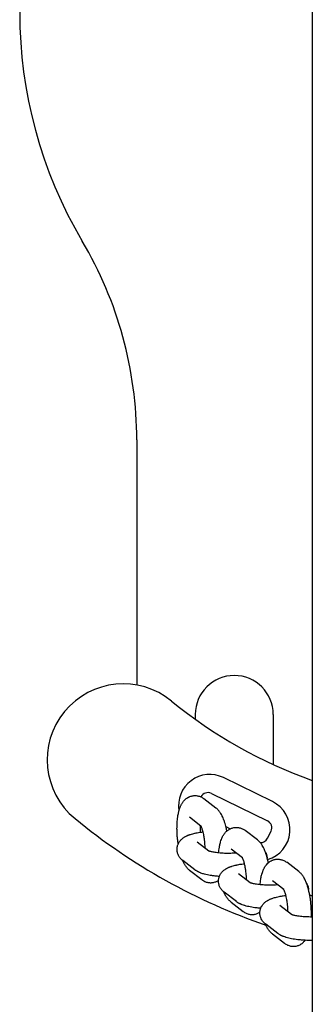
# Model space of a CAD drawing. Units: millimetres. Extents: x 304 to 12821, y 3006 to 15182.
# Drawn here: x 3959 to 4034, y 8839 to 9092 of the extents above; entities that cross this region are included whole.
import ezdxf

# ---------------------------------------------------------------- set-up
doc = ezdxf.new("R2010")
doc.units = ezdxf.units.MM
doc.linetypes.add('K5LT_THIN', pattern=[0])
doc.layers.add('Системный слой', color=7, linetype='Continuous')

msp = doc.modelspace()

# ---------------------------------------------------------------- linework, layer by layer
at = {"layer": 'Системный слой', "color": 18, "linetype": 'K5LT_THIN', "true_color": 0x000000}
for p, q in [((4033.74, 10490.36), (4033.74, 7697.29)), ((3988.74, 8984.28), (3988.74, 8921.4)), ((4003.74, 8913.83), (4003.74, 8912.61)), ((4023.74, 8913.83), (4023.74, 8900.99)), ((4023.54, 8891.49), (4010.97, 8897.64)), ((4007.87, 8893.59), (4022.25, 8886.56)), ((4009.05, 8889.85), (4005.95, 8892.23)), ((4005.21, 8885.23), (4002.29, 8887.47)), ((4002.29, 8887.47), (4002.29, 8887.47)), ((4011.59, 8885.09), (4012.73, 8884.53)), ((4019.66, 8881.69), (4016.56, 8884.07)), ((4022.28, 8882.09), (4023.16, 8883.89)), ((4004.22, 8881.13), (4004.22, 8881.13)), ((4007.22, 8878.82), (4004.22, 8881.13)), ((4015.83, 8877.07), (4012.91, 8879.32)), ((4012.91, 8879.32), (4012.91, 8879.32)), ((4003.65, 8874), (4000.56, 8876.38)), ((4030.27, 8873.54), (4027.18, 8875.92)), ((4002.29, 8873.87), (4005.39, 8871.49)), ((4014.83, 8872.98), (4014.83, 8872.98)), ((4017.84, 8870.66), (4014.83, 8872.98)), ((4026.44, 8868.91), (4023.52, 8871.16)), ((4023.52, 8871.16), (4023.52, 8871.16)), ((4014.27, 8865.84), (4011.17, 8868.22)), ((4012.91, 8865.72), (4016, 8863.34)), ((4025.44, 8864.82), (4025.44, 8864.82)), ((4028.45, 8862.51), (4025.44, 8864.82)), ((4024.88, 8857.68), (4021.79, 8860.06)), ((4023.52, 8857.56), (4026.62, 8855.18))]:
    msp.add_line(p, q, dxfattribs=at)
for centre, radius, start, end in [((4073.74, 9093.83), 115, 149.3688, 210.6312), ((3888.74, 8984.28), 100, 0, 30.6312), ((4013.74, 8913.83), 10, 0, 180), ((3985.29, 8902.2), 19.5, 50.6526, 230.6526), ((4073.74, 9010.08), 120, 230.6526, 250.5288), ((4007.45, 8890.45), 8, 63.9416, 189.5095), ((4006.99, 8891.79), 2, 63.9411, 153.4155), ((4020.03, 8884.3), 8, 286.2973, 63.9416), ((4073.74, 9010.08), 159, 230.6526, 250.9497), ((4021.37, 8884.76), 2, 333.9416, 63.9421), ((4020.49, 8882.97), 2, 267.6978, 333.9416)]:
    msp.add_arc(centre, radius, start, end, dxfattribs=at)
for points, knots in [([(3999.36, 8880.62), (3999.36, 8880.63), (3999.36, 8880.65), (3999.31, 8880.97), (3999.27, 8881.28), (3999.2, 8881.92), (3999.17, 8882.24), (3999.12, 8882.89), (3999.1, 8883.21), (3999.07, 8883.86), (3999.06, 8884.19), (3999.06, 8884.82), (3999.06, 8885.13), (3999.08, 8885.74), (3999.1, 8886.03), (3999.12, 8886.38), (3999.13, 8886.43), (3999.15, 8886.71), (3999.17, 8886.94), (3999.23, 8887.43), (3999.27, 8887.7), (3999.34, 8888.12), (3999.37, 8888.29), (3999.42, 8888.53), (3999.43, 8888.61), (3999.49, 8888.83), (3999.52, 8888.98), (3999.56, 8889.14), (3999.57, 8889.15), (3999.59, 8889.23), (3999.61, 8889.3), (3999.68, 8889.56), (3999.74, 8889.74), (3999.84, 8890.01), (3999.88, 8890.1), (3999.95, 8890.28), (3999.99, 8890.36), (4000.07, 8890.54), (4000.11, 8890.62), (4000.2, 8890.79), (4000.25, 8890.87), (4000.34, 8891.04), (4000.39, 8891.12), (4000.5, 8891.28), (4000.55, 8891.36), (4000.71, 8891.56), (4000.81, 8891.69), (4000.97, 8891.86), (4001.02, 8891.91), (4001.12, 8892.01), (4001.17, 8892.05), (4001.24, 8892.11), (4001.25, 8892.12), (4001.37, 8892.23), (4001.49, 8892.32), (4001.74, 8892.49), (4001.86, 8892.56), (4002.03, 8892.65), (4002.08, 8892.67), (4002.2, 8892.73), (4002.29, 8892.77), (4002.51, 8892.85), (4002.64, 8892.89), (4002.91, 8892.96), (4003.04, 8892.99), (4003.32, 8893.02), (4003.45, 8893.03), (4003.73, 8893.04), (4003.86, 8893.03), (4004.14, 8893.01), (4004.27, 8892.98), (4004.54, 8892.93), (4004.67, 8892.89), (4004.94, 8892.8), (4005.07, 8892.75), (4005.2, 8892.69), (4005.2, 8892.69), (4005.32, 8892.62), (4005.45, 8892.56), (4005.7, 8892.41), (4005.83, 8892.33), (4005.95, 8892.23)], [23.926675, 23.926675, 23.926675, 23.926675, 24.051084, 24.051084, 26.58732, 26.58732, 29.159762, 29.159762, 31.772744, 31.772744, 34.354777, 34.354777, 36.89929, 36.89929, 39.408453, 39.408453, 39.863132, 39.863132, 41.881762, 41.881762, 44.315511, 44.315511, 45.945772, 45.945772, 46.701559, 46.701559, 48.249417, 48.249417, 48.331677, 48.331677, 49.079101, 49.079101, 51.08409, 51.08409, 52.094341, 52.094341, 53.100819, 53.100819, 54.107296, 54.107296, 55.111888, 55.111888, 56.110382, 56.110382, 57.093879, 57.093879, 58.747172, 58.747172, 59.413174, 59.413174, 60.10273, 60.10273, 60.269004, 60.269004, 61.692576, 61.692576, 63.042429, 63.042429, 63.487744, 63.487744, 64.342388, 64.342388, 65.610183, 65.610183, 66.856359, 66.856359, 68.092306, 68.092306, 69.328292, 69.328292, 70.574491, 70.574491, 71.839569, 71.839569, 73.135649, 73.135649, 73.183897, 73.183897, 74.478948, 74.478948, 76, 76, 76, 76]), ([(4011.84, 8883.94), (4011.82, 8884.05), (4011.8, 8884.15), (4011.74, 8884.43), (4011.7, 8884.61), (4011.64, 8884.89), (4011.61, 8884.99), (4011.59, 8885.1), (4011.59, 8885.1), (4011.57, 8885.14), (4011.56, 8885.19), (4011.49, 8885.45), (4011.43, 8885.68), (4011.3, 8886.14), (4011.22, 8886.38), (4011.12, 8886.67), (4011.1, 8886.72), (4011.01, 8886.94), (4010.95, 8887.12), (4010.81, 8887.44), (4010.74, 8887.59), (4010.64, 8887.79), (4010.62, 8887.85), (4010.5, 8888.08), (4010.4, 8888.24), (4010.26, 8888.49), (4010.2, 8888.57), (4010.1, 8888.73), (4010.04, 8888.81), (4009.93, 8888.96), (4009.87, 8889.04), (4009.8, 8889.12), (4009.8, 8889.12), (4009.74, 8889.19), (4009.68, 8889.26), (4009.55, 8889.4), (4009.48, 8889.47), (4009.3, 8889.65), (4009.18, 8889.75), (4009.05, 8889.85)], [55.117537, 55.117537, 55.117537, 55.117537, 56.02363, 56.02363, 57.590286, 57.590286, 58.527959, 58.527959, 58.545819, 58.545819, 58.960965, 58.960965, 61.030102, 61.030102, 63.470434, 63.470434, 64.010649, 64.010649, 65.855288, 65.855288, 67.54435, 67.54435, 68.230144, 68.230144, 70.2637, 70.2637, 71.291075, 71.291075, 72.313272, 72.313272, 73.335469, 73.335469, 73.41146, 73.41146, 74.355185, 74.355185, 75.366976, 75.366976, 77, 77, 77, 77]), ([(4005.08, 8883.64), (4005.08, 8883.83), (4005.07, 8884.01), (4005.06, 8884.43), (4005.06, 8884.68), (4005.06, 8885.06), (4005.07, 8885.2), (4005.07, 8885.34)], [19.708629, 19.708629, 19.708629, 19.708629, 21.159467, 21.159467, 23.144889, 23.144889, 24.348135, 24.348135, 24.348135, 24.348135]), ([(4006.28, 8879.55), (4006.28, 8879.62), (4006.27, 8879.7), (4006.26, 8880.02), (4006.25, 8880.28), (4006.21, 8880.78), (4006.19, 8881.04), (4006.14, 8881.54), (4006.11, 8881.79), (4006.06, 8882.1), (4006.05, 8882.17), (4006.01, 8882.4), (4005.99, 8882.57), (4005.92, 8882.95), (4005.88, 8883.16), (4005.8, 8883.49), (4005.77, 8883.61), (4005.73, 8883.8), (4005.71, 8883.86), (4005.64, 8884.1), (4005.6, 8884.26), (4005.5, 8884.55), (4005.46, 8884.68), (4005.38, 8884.88), (4005.35, 8884.95), (4005.3, 8885.07), (4005.27, 8885.11), (4005.24, 8885.18), (4005.23, 8885.21), (4005.21, 8885.24), (4005.21, 8885.24), (4005.19, 8885.27), (4005.18, 8885.29), (4005.17, 8885.31), (4005.17, 8885.31), (4005.17, 8885.3)], [15.725426, 15.725426, 15.725426, 15.725426, 16.327062, 16.327062, 18.32503, 18.32503, 20.358695, 20.358695, 22.363285, 22.363285, 22.938413, 22.938413, 24.329175, 24.329175, 26.251219, 26.251219, 27.426931, 27.426931, 28.122068, 28.122068, 29.931681, 29.931681, 31.666382, 31.666382, 32.916419, 32.916419, 33.918309, 33.918309, 34.695013, 34.695013, 34.920198, 34.920198, 35.917985, 35.917985, 37, 37, 37, 37]), ([(4000.56, 8876.38), (4000.53, 8876.4), (4000.49, 8876.43), (4000.38, 8876.53), (4000.29, 8876.6), (4000.1, 8876.78), (4000, 8876.89), (3999.81, 8877.11), (3999.73, 8877.23), (3999.57, 8877.46), (3999.51, 8877.58), (3999.38, 8877.83), (3999.33, 8877.95), (3999.24, 8878.2), (3999.2, 8878.33), (3999.14, 8878.59), (3999.11, 8878.72), (3999.08, 8878.98), (3999.08, 8879.12), (3999.08, 8879.32), (3999.08, 8879.39), (3999.09, 8879.52), (3999.09, 8879.58), (3999.11, 8879.77), (3999.14, 8879.9), (3999.2, 8880.15), (3999.23, 8880.28), (3999.28, 8880.42), (3999.29, 8880.43), (3999.32, 8880.5), (3999.34, 8880.56), (3999.39, 8880.67), (3999.41, 8880.72), (3999.49, 8880.89), (3999.56, 8881), (3999.7, 8881.23), (3999.78, 8881.34), (3999.95, 8881.55), (4000.05, 8881.65), (4000.24, 8881.85), (4000.35, 8881.94), (4000.56, 8882.12), (4000.67, 8882.2), (4000.86, 8882.33), (4000.95, 8882.38), (4001.05, 8882.45), (4001.07, 8882.46), (4001.15, 8882.5), (4001.21, 8882.54), (4001.35, 8882.61), (4001.43, 8882.65), (4001.59, 8882.73), (4001.67, 8882.76), (4001.83, 8882.83), (4001.91, 8882.87), (4002.07, 8882.93), (4002.15, 8882.96), (4002.33, 8883.02), (4002.43, 8883.06), (4002.71, 8883.15), (4002.89, 8883.2), (4003.27, 8883.3), (4003.46, 8883.35), (4003.67, 8883.39), (4003.68, 8883.39), (4003.88, 8883.44), (4004.07, 8883.48), (4004.48, 8883.55), (4004.69, 8883.59), (4004.97, 8883.63), (4005.03, 8883.64), (4005.3, 8883.67), (4005.51, 8883.7), (4005.74, 8883.73), (4005.74, 8883.73), (4005.74, 8883.73)], [0, 0, 0, 0, 0.433588, 0.433588, 1.576937, 1.576937, 3.034968, 3.034968, 4.388118, 4.388118, 5.666413, 5.666413, 6.895005, 6.895005, 8.091548, 8.091548, 9.267967, 9.267967, 10.432204, 10.432204, 11.060489, 11.060489, 11.5925, 11.5925, 12.75638, 12.75638, 13.931737, 13.931737, 14.064467, 14.064467, 14.624732, 14.624732, 15.127907, 15.127907, 16.35637, 16.35637, 17.630295, 17.630295, 18.970389, 18.970389, 20.404657, 20.404657, 21.791238, 21.791238, 22.910781, 22.910781, 23.113649, 23.113649, 23.891402, 23.891402, 24.872023, 24.872023, 25.847814, 25.847814, 26.809746, 26.809746, 27.740495, 27.740495, 28.872387, 28.872387, 30.86992, 30.86992, 32.867452, 32.867452, 32.951132, 32.951132, 34.860116, 34.860116, 36.84035, 36.84035, 37.364024, 37.364024, 39.2747, 39.2747, 39.306705, 39.306705, 39.306705, 39.306705]), ([(4009.74, 8878.32), (4009.77, 8878.55), (4009.79, 8878.78), (4009.84, 8879.27), (4009.88, 8879.54), (4009.95, 8879.96), (4009.98, 8880.13), (4010.03, 8880.37), (4010.05, 8880.45), (4010.1, 8880.68), (4010.14, 8880.82), (4010.18, 8880.98), (4010.18, 8880.99), (4010.2, 8881.07), (4010.22, 8881.14), (4010.3, 8881.4), (4010.36, 8881.58), (4010.46, 8881.85), (4010.49, 8881.94), (4010.56, 8882.12), (4010.6, 8882.2), (4010.68, 8882.38), (4010.72, 8882.46), (4010.81, 8882.63), (4010.86, 8882.72), (4010.95, 8882.88), (4011.01, 8882.96), (4011.11, 8883.12), (4011.17, 8883.2), (4011.32, 8883.41), (4011.42, 8883.53), (4011.58, 8883.7), (4011.63, 8883.75), (4011.73, 8883.85), (4011.78, 8883.89), (4011.85, 8883.95), (4011.86, 8883.97), (4011.99, 8884.07), (4012.11, 8884.16), (4012.35, 8884.33), (4012.47, 8884.4), (4012.65, 8884.49), (4012.69, 8884.51), (4012.82, 8884.57), (4012.9, 8884.61), (4013.12, 8884.69), (4013.25, 8884.73), (4013.52, 8884.8), (4013.66, 8884.83), (4013.93, 8884.86), (4014.07, 8884.87), (4014.34, 8884.88), (4014.48, 8884.87), (4014.75, 8884.85), (4014.89, 8884.83), (4015.15, 8884.77), (4015.29, 8884.73), (4015.55, 8884.65), (4015.68, 8884.59), (4015.81, 8884.53), (4015.81, 8884.53), (4015.94, 8884.47), (4016.06, 8884.41), (4016.31, 8884.26), (4016.44, 8884.17), (4016.56, 8884.07)], [39.863132, 39.863132, 39.863132, 39.863132, 41.881762, 41.881762, 44.315511, 44.315511, 45.945772, 45.945772, 46.701559, 46.701559, 48.249417, 48.249417, 48.331677, 48.331677, 49.079101, 49.079101, 51.08409, 51.08409, 52.094341, 52.094341, 53.100819, 53.100819, 54.107296, 54.107296, 55.111888, 55.111888, 56.110382, 56.110382, 57.093879, 57.093879, 58.747172, 58.747172, 59.413174, 59.413174, 60.10273, 60.10273, 60.269004, 60.269004, 61.692576, 61.692576, 63.042429, 63.042429, 63.487744, 63.487744, 64.342388, 64.342388, 65.610183, 65.610183, 66.856359, 66.856359, 68.092306, 68.092306, 69.328292, 69.328292, 70.574491, 70.574491, 71.839569, 71.839569, 73.135649, 73.135649, 73.183897, 73.183897, 74.478948, 74.478948, 76, 76, 76, 76]), ([(4022.45, 8875.78), (4022.43, 8875.89), (4022.41, 8875.99), (4022.35, 8876.28), (4022.31, 8876.45), (4022.25, 8876.73), (4022.22, 8876.83), (4022.2, 8876.94), (4022.2, 8876.94), (4022.19, 8876.99), (4022.18, 8877.03), (4022.11, 8877.29), (4022.05, 8877.52), (4021.91, 8877.98), (4021.83, 8878.22), (4021.73, 8878.51), (4021.71, 8878.56), (4021.62, 8878.79), (4021.56, 8878.96), (4021.42, 8879.28), (4021.36, 8879.43), (4021.26, 8879.63), (4021.23, 8879.69), (4021.11, 8879.92), (4021.02, 8880.09), (4020.87, 8880.33), (4020.82, 8880.41), (4020.71, 8880.57), (4020.66, 8880.65), (4020.54, 8880.8), (4020.48, 8880.88), (4020.42, 8880.96), (4020.41, 8880.96), (4020.35, 8881.04), (4020.29, 8881.1), (4020.16, 8881.24), (4020.1, 8881.31), (4019.91, 8881.49), (4019.79, 8881.59), (4019.66, 8881.69)], [55.117537, 55.117537, 55.117537, 55.117537, 56.02363, 56.02363, 57.590286, 57.590286, 58.527959, 58.527959, 58.545819, 58.545819, 58.960965, 58.960965, 61.030102, 61.030102, 63.470434, 63.470434, 64.010649, 64.010649, 65.855288, 65.855288, 67.54435, 67.54435, 68.230144, 68.230144, 70.2637, 70.2637, 71.291075, 71.291075, 72.313272, 72.313272, 73.335469, 73.335469, 73.41146, 73.41146, 74.355185, 74.355185, 75.366976, 75.366976, 77, 77, 77, 77]), ([(4014.24, 8878.29), (4014.21, 8878.29), (4014.17, 8878.28), (4013.95, 8878.27), (4013.76, 8878.25), (4013.33, 8878.23), (4013.07, 8878.22), (4012.72, 8878.21), (4012.62, 8878.21), (4012.43, 8878.21), (4012.35, 8878.21), (4012.19, 8878.21), (4012.12, 8878.21), (4011.78, 8878.21), (4011.52, 8878.21), (4011, 8878.23), (4010.75, 8878.24), (4010.26, 8878.28), (4010.02, 8878.3), (4009.77, 8878.32), (4009.76, 8878.32), (4009.54, 8878.35), (4009.33, 8878.37), (4008.93, 8878.42), (4008.74, 8878.45), (4008.38, 8878.51), (4008.22, 8878.54), (4007.94, 8878.6), (4007.83, 8878.63), (4007.66, 8878.68), (4007.6, 8878.69), (4007.48, 8878.73), (4007.43, 8878.74), (4007.34, 8878.77), (4007.3, 8878.79), (4007.25, 8878.81), (4007.24, 8878.82), (4007.22, 8878.82), (4007.21, 8878.83), (4007.19, 8878.84), (4007.19, 8878.84), (4007.19, 8878.84)], [12.537668, 12.537668, 12.537668, 12.537668, 12.842076, 12.842076, 14.397705, 14.397705, 16.427378, 16.427378, 17.239068, 17.239068, 17.892974, 17.892974, 18.490186, 18.490186, 20.573408, 20.573408, 22.624912, 22.624912, 24.641178, 24.641178, 24.776793, 24.776793, 26.61662, 26.61662, 28.543777, 28.543777, 30.411801, 30.411801, 31.936283, 31.936283, 32.935217, 32.935217, 33.9408, 33.9408, 34.944563, 34.944563, 35.587058, 35.587058, 35.948325, 35.948325, 37, 37, 37, 37]), ([(4021.69, 8878.61), (4021.73, 8878.54), (4021.77, 8878.47), (4021.87, 8878.28), (4021.92, 8878.16), (4022.01, 8877.9), (4022.05, 8877.77), (4022.11, 8877.52), (4022.13, 8877.38), (4022.16, 8877.19), (4022.16, 8877.13), (4022.16, 8877.08)], [5.003558, 5.003558, 5.003558, 5.003558, 5.758631, 5.758631, 7.003186, 7.003186, 8.215543, 8.215543, 9.407039, 9.407039, 9.937966, 9.937966, 9.937966, 9.937966]), ([(4002.29, 8873.87), (4002.17, 8873.97), (4002.06, 8874.07), (4001.84, 8874.27), (4001.74, 8874.38), (4001.58, 8874.56), (4001.52, 8874.63), (4001.4, 8874.78), (4001.34, 8874.86), (4001.23, 8875.02), (4001.18, 8875.09), (4001.07, 8875.26), (4001.02, 8875.34), (4000.93, 8875.5), (4000.88, 8875.58), (4000.79, 8875.75), (4000.75, 8875.84), (4000.67, 8875.98), (4000.64, 8876.04), (4000.56, 8876.22), (4000.51, 8876.34), (4000.46, 8876.46)], [0, 0, 0, 0, 1.521058, 1.521058, 3.010304, 3.010304, 4.026531, 4.026531, 5.03957, 5.03957, 6.049878, 6.049878, 7.05793, 7.05793, 8.065981, 8.065981, 9.068935, 9.068935, 9.75089, 9.75089, 11.051921, 11.051921, 11.051921, 11.051921]), ([(4011.17, 8868.22), (4011.14, 8868.25), (4011.11, 8868.27), (4010.99, 8868.37), (4010.9, 8868.44), (4010.72, 8868.62), (4010.61, 8868.73), (4010.43, 8868.95), (4010.34, 8869.07), (4010.19, 8869.3), (4010.12, 8869.42), (4010, 8869.67), (4009.94, 8869.79), (4009.85, 8870.05), (4009.81, 8870.17), (4009.75, 8870.43), (4009.73, 8870.56), (4009.7, 8870.83), (4009.69, 8870.96), (4009.69, 8871.16), (4009.69, 8871.23), (4009.7, 8871.36), (4009.71, 8871.42), (4009.73, 8871.61), (4009.75, 8871.74), (4009.81, 8872), (4009.85, 8872.12), (4009.9, 8872.26), (4009.9, 8872.27), (4009.93, 8872.34), (4009.95, 8872.4), (4010, 8872.51), (4010.02, 8872.56), (4010.11, 8872.73), (4010.17, 8872.85), (4010.32, 8873.07), (4010.4, 8873.18), (4010.57, 8873.39), (4010.66, 8873.49), (4010.86, 8873.69), (4010.96, 8873.79), (4011.17, 8873.96), (4011.28, 8874.04), (4011.47, 8874.17), (4011.56, 8874.23), (4011.67, 8874.29), (4011.68, 8874.3), (4011.76, 8874.34), (4011.82, 8874.38), (4011.96, 8874.45), (4012.04, 8874.49), (4012.2, 8874.57), (4012.28, 8874.61), (4012.44, 8874.68), (4012.52, 8874.71), (4012.69, 8874.77), (4012.77, 8874.8), (4012.94, 8874.87), (4013.04, 8874.9), (4013.32, 8874.99), (4013.51, 8875.04), (4013.88, 8875.14), (4014.08, 8875.19), (4014.28, 8875.23), (4014.29, 8875.24), (4014.5, 8875.28), (4014.69, 8875.32), (4015.09, 8875.39), (4015.31, 8875.43), (4015.58, 8875.47), (4015.64, 8875.48), (4015.91, 8875.51), (4016.13, 8875.54), (4016.35, 8875.57), (4016.35, 8875.57), (4016.36, 8875.57)], [0, 0, 0, 0, 0.433588, 0.433588, 1.576937, 1.576937, 3.034968, 3.034968, 4.388118, 4.388118, 5.666413, 5.666413, 6.895005, 6.895005, 8.091548, 8.091548, 9.267967, 9.267967, 10.432204, 10.432204, 11.060489, 11.060489, 11.5925, 11.5925, 12.75638, 12.75638, 13.931737, 13.931737, 14.064467, 14.064467, 14.624732, 14.624732, 15.127907, 15.127907, 16.35637, 16.35637, 17.630295, 17.630295, 18.970389, 18.970389, 20.404657, 20.404657, 21.791238, 21.791238, 22.910781, 22.910781, 23.113649, 23.113649, 23.891402, 23.891402, 24.872023, 24.872023, 25.847814, 25.847814, 26.809746, 26.809746, 27.740495, 27.740495, 28.872387, 28.872387, 30.86992, 30.86992, 32.867452, 32.867452, 32.951132, 32.951132, 34.860116, 34.860116, 36.84035, 36.84035, 37.364024, 37.364024, 39.2747, 39.2747, 39.306705, 39.306705, 39.306705, 39.306705]), ([(4016.89, 8871.39), (4016.89, 8871.47), (4016.89, 8871.54), (4016.88, 8871.87), (4016.86, 8872.12), (4016.83, 8872.63), (4016.8, 8872.88), (4016.75, 8873.38), (4016.72, 8873.63), (4016.68, 8873.94), (4016.67, 8874.01), (4016.63, 8874.25), (4016.6, 8874.41), (4016.53, 8874.79), (4016.49, 8875), (4016.42, 8875.33), (4016.39, 8875.45), (4016.34, 8875.64), (4016.32, 8875.71), (4016.26, 8875.94), (4016.21, 8876.1), (4016.12, 8876.39), (4016.07, 8876.52), (4015.99, 8876.72), (4015.96, 8876.79), (4015.91, 8876.91), (4015.89, 8876.96), (4015.85, 8877.02), (4015.84, 8877.05), (4015.82, 8877.08), (4015.82, 8877.09), (4015.8, 8877.12), (4015.79, 8877.13), (4015.78, 8877.15), (4015.78, 8877.15), (4015.78, 8877.15)], [15.725426, 15.725426, 15.725426, 15.725426, 16.327062, 16.327062, 18.32503, 18.32503, 20.358695, 20.358695, 22.363285, 22.363285, 22.938413, 22.938413, 24.329175, 24.329175, 26.251219, 26.251219, 27.426931, 27.426931, 28.122068, 28.122068, 29.931681, 29.931681, 31.666382, 31.666382, 32.916419, 32.916419, 33.918309, 33.918309, 34.695013, 34.695013, 34.920198, 34.920198, 35.917985, 35.917985, 37, 37, 37, 37]), ([(4020.36, 8870.16), (4020.38, 8870.39), (4020.4, 8870.62), (4020.46, 8871.12), (4020.49, 8871.38), (4020.56, 8871.81), (4020.6, 8871.97), (4020.64, 8872.21), (4020.66, 8872.29), (4020.71, 8872.52), (4020.75, 8872.67), (4020.79, 8872.82), (4020.79, 8872.83), (4020.81, 8872.91), (4020.83, 8872.98), (4020.91, 8873.24), (4020.97, 8873.42), (4021.07, 8873.69), (4021.11, 8873.78), (4021.18, 8873.96), (4021.22, 8874.05), (4021.3, 8874.22), (4021.34, 8874.3), (4021.43, 8874.47), (4021.47, 8874.56), (4021.57, 8874.72), (4021.62, 8874.8), (4021.72, 8874.96), (4021.78, 8875.04), (4021.93, 8875.25), (4022.04, 8875.37), (4022.2, 8875.54), (4022.24, 8875.59), (4022.34, 8875.69), (4022.4, 8875.74), (4022.46, 8875.8), (4022.48, 8875.81), (4022.6, 8875.91), (4022.72, 8876), (4022.96, 8876.17), (4023.09, 8876.24), (4023.26, 8876.33), (4023.3, 8876.35), (4023.43, 8876.41), (4023.52, 8876.45), (4023.73, 8876.53), (4023.87, 8876.58), (4024.14, 8876.64), (4024.27, 8876.67), (4024.54, 8876.71), (4024.68, 8876.72), (4024.95, 8876.72), (4025.09, 8876.72), (4025.36, 8876.69), (4025.5, 8876.67), (4025.77, 8876.61), (4025.9, 8876.57), (4026.16, 8876.49), (4026.29, 8876.44), (4026.42, 8876.38), (4026.43, 8876.37), (4026.55, 8876.31), (4026.68, 8876.25), (4026.93, 8876.1), (4027.06, 8876.01), (4027.18, 8875.92)], [39.863132, 39.863132, 39.863132, 39.863132, 41.881762, 41.881762, 44.315511, 44.315511, 45.945772, 45.945772, 46.701559, 46.701559, 48.249417, 48.249417, 48.331677, 48.331677, 49.079101, 49.079101, 51.08409, 51.08409, 52.094341, 52.094341, 53.100819, 53.100819, 54.107296, 54.107296, 55.111888, 55.111888, 56.110382, 56.110382, 57.093879, 57.093879, 58.747172, 58.747172, 59.413174, 59.413174, 60.10273, 60.10273, 60.269004, 60.269004, 61.692576, 61.692576, 63.042429, 63.042429, 63.487744, 63.487744, 64.342388, 64.342388, 65.610183, 65.610183, 66.856359, 66.856359, 68.092306, 68.092306, 69.328292, 69.328292, 70.574491, 70.574491, 71.839569, 71.839569, 73.135649, 73.135649, 73.183897, 73.183897, 74.478948, 74.478948, 76, 76, 76, 76]), ([(4009.91, 8872.29), (4009.84, 8872.29), (4009.77, 8872.3), (4009.4, 8872.33), (4009.11, 8872.35), (4008.54, 8872.42), (4008.26, 8872.46), (4007.72, 8872.54), (4007.46, 8872.58), (4006.96, 8872.68), (4006.72, 8872.73), (4006.26, 8872.84), (4006.04, 8872.9), (4005.79, 8872.97), (4005.76, 8872.98), (4005.54, 8873.05), (4005.36, 8873.11), (4005.1, 8873.21), (4005.02, 8873.24), (4004.85, 8873.31), (4004.77, 8873.35), (4004.6, 8873.42), (4004.52, 8873.46), (4004.41, 8873.52), (4004.38, 8873.53), (4004.3, 8873.58), (4004.25, 8873.61), (4004.11, 8873.69), (4004.03, 8873.73), (4003.88, 8873.83), (4003.8, 8873.89), (4003.7, 8873.96), (4003.68, 8873.98), (4003.65, 8874)], [55.25305, 55.25305, 55.25305, 55.25305, 55.829461, 55.829461, 58.360171, 58.360171, 60.859801, 60.859801, 63.325616, 63.325616, 65.751028, 65.751028, 68.123894, 68.123894, 68.519929, 68.519929, 70.560517, 70.560517, 71.58874, 71.58874, 72.613181, 72.613181, 73.637623, 73.637623, 73.978117, 73.978117, 74.659886, 74.659886, 75.674923, 75.674923, 76.671804, 76.671804, 77, 77, 77, 77]), ([(4033.49, 8861.89), (4033.5, 8862.02), (4033.5, 8862.15), (4033.51, 8862.47), (4033.51, 8862.67), (4033.51, 8862.98), (4033.51, 8863.09), (4033.5, 8863.52), (4033.49, 8863.84), (4033.45, 8864.49), (4033.43, 8864.81), (4033.37, 8865.46), (4033.34, 8865.79), (4033.26, 8866.43), (4033.22, 8866.74), (4033.14, 8867.19), (4033.12, 8867.33), (4033.08, 8867.52), (4033.07, 8867.57), (4033.04, 8867.73), (4033.02, 8867.84), (4032.97, 8868.12), (4032.93, 8868.29), (4032.86, 8868.57), (4032.84, 8868.67), (4032.81, 8868.78), (4032.81, 8868.78), (4032.8, 8868.83), (4032.79, 8868.87), (4032.72, 8869.14), (4032.66, 8869.36), (4032.52, 8869.82), (4032.44, 8870.07), (4032.34, 8870.35), (4032.32, 8870.41), (4032.24, 8870.63), (4032.17, 8870.8), (4032.04, 8871.12), (4031.97, 8871.27), (4031.87, 8871.47), (4031.84, 8871.53), (4031.72, 8871.76), (4031.63, 8871.93), (4031.48, 8872.17), (4031.43, 8872.25), (4031.32, 8872.41), (4031.27, 8872.49), (4031.16, 8872.64), (4031.1, 8872.72), (4031.03, 8872.8), (4031.03, 8872.81), (4030.96, 8872.88), (4030.91, 8872.95), (4030.78, 8873.08), (4030.71, 8873.15), (4030.52, 8873.33), (4030.4, 8873.44), (4030.27, 8873.54)], [39.375579, 39.375579, 39.375579, 39.375579, 40.46458, 40.46458, 42.101307, 42.101307, 43.018567, 43.018567, 45.608242, 45.608242, 48.236667, 48.236667, 50.871139, 50.871139, 53.465596, 53.465596, 54.657601, 54.657601, 55.117537, 55.117537, 56.02363, 56.02363, 57.590286, 57.590286, 58.527959, 58.527959, 58.545819, 58.545819, 58.960965, 58.960965, 61.030102, 61.030102, 63.470434, 63.470434, 64.010649, 64.010649, 65.855288, 65.855288, 67.54435, 67.54435, 68.230144, 68.230144, 70.2637, 70.2637, 71.291075, 71.291075, 72.313272, 72.313272, 73.335469, 73.335469, 73.41146, 73.41146, 74.355185, 74.355185, 75.366976, 75.366976, 77, 77, 77, 77]), ([(4005.39, 8871.49), (4005.51, 8871.4), (4005.64, 8871.32), (4005.89, 8871.16), (4006.03, 8871.09), (4006.29, 8870.97), (4006.43, 8870.91), (4006.7, 8870.83), (4006.83, 8870.79), (4007.11, 8870.73), (4007.25, 8870.71), (4007.52, 8870.69), (4007.66, 8870.69), (4007.93, 8870.7), (4008.07, 8870.71), (4008.34, 8870.75), (4008.48, 8870.78), (4008.74, 8870.85), (4008.87, 8870.89), (4009.13, 8870.99), (4009.25, 8871.05), (4009.48, 8871.17), (4009.59, 8871.24), (4009.7, 8871.3)], [0, 0, 0, 0, 1.511634, 1.511634, 2.940429, 2.940429, 4.299297, 4.299297, 5.609925, 5.609925, 6.889743, 6.889743, 8.15065, 8.15065, 9.402361, 9.402361, 10.655209, 10.655209, 11.91956, 11.91956, 13.205835, 13.205835, 14.389244, 14.389244, 14.389244, 14.389244]), ([(4024.86, 8870.13), (4024.82, 8870.13), (4024.79, 8870.13), (4024.56, 8870.11), (4024.38, 8870.1), (4023.94, 8870.07), (4023.69, 8870.06), (4023.33, 8870.05), (4023.23, 8870.05), (4023.05, 8870.05), (4022.96, 8870.05), (4022.8, 8870.05), (4022.73, 8870.05), (4022.39, 8870.05), (4022.13, 8870.05), (4021.61, 8870.07), (4021.36, 8870.09), (4020.87, 8870.12), (4020.63, 8870.14), (4020.39, 8870.16), (4020.37, 8870.16), (4020.15, 8870.19), (4019.95, 8870.21), (4019.55, 8870.26), (4019.35, 8870.29), (4019, 8870.35), (4018.83, 8870.39), (4018.56, 8870.45), (4018.44, 8870.47), (4018.27, 8870.52), (4018.21, 8870.54), (4018.1, 8870.57), (4018.05, 8870.59), (4017.96, 8870.62), (4017.92, 8870.63), (4017.87, 8870.65), (4017.85, 8870.66), (4017.83, 8870.67), (4017.82, 8870.67), (4017.8, 8870.68), (4017.8, 8870.68), (4017.8, 8870.68)], [12.537668, 12.537668, 12.537668, 12.537668, 12.842076, 12.842076, 14.397705, 14.397705, 16.427378, 16.427378, 17.239068, 17.239068, 17.892974, 17.892974, 18.490186, 18.490186, 20.573408, 20.573408, 22.624912, 22.624912, 24.641178, 24.641178, 24.776793, 24.776793, 26.61662, 26.61662, 28.543777, 28.543777, 30.411801, 30.411801, 31.936283, 31.936283, 32.935217, 32.935217, 33.9408, 33.9408, 34.944563, 34.944563, 35.587058, 35.587058, 35.948325, 35.948325, 37, 37, 37, 37]), ([(4032.3, 8870.46), (4032.35, 8870.39), (4032.38, 8870.32), (4032.48, 8870.12), (4032.53, 8870), (4032.63, 8869.74), (4032.66, 8869.62), (4032.72, 8869.36), (4032.75, 8869.23), (4032.77, 8869.04), (4032.77, 8868.98), (4032.78, 8868.92)], [5.003558, 5.003558, 5.003558, 5.003558, 5.758631, 5.758631, 7.003186, 7.003186, 8.215543, 8.215543, 9.407039, 9.407039, 9.937966, 9.937966, 9.937966, 9.937966]), ([(4012.91, 8865.72), (4012.79, 8865.81), (4012.67, 8865.91), (4012.46, 8866.11), (4012.36, 8866.22), (4012.2, 8866.4), (4012.13, 8866.47), (4012.01, 8866.62), (4011.96, 8866.7), (4011.84, 8866.86), (4011.79, 8866.94), (4011.69, 8867.1), (4011.64, 8867.18), (4011.54, 8867.34), (4011.49, 8867.43), (4011.4, 8867.6), (4011.36, 8867.68), (4011.29, 8867.83), (4011.26, 8867.89), (4011.18, 8868.06), (4011.13, 8868.18), (4011.07, 8868.3)], [0, 0, 0, 0, 1.521058, 1.521058, 3.010304, 3.010304, 4.026531, 4.026531, 5.03957, 5.03957, 6.049878, 6.049878, 7.05793, 7.05793, 8.065981, 8.065981, 9.068935, 9.068935, 9.75089, 9.75089, 11.051921, 11.051921, 11.051921, 11.051921]), ([(4027.5, 8863.23), (4027.5, 8863.31), (4027.5, 8863.38), (4027.49, 8863.71), (4027.48, 8863.96), (4027.44, 8864.47), (4027.42, 8864.72), (4027.36, 8865.23), (4027.33, 8865.47), (4027.29, 8865.79), (4027.28, 8865.86), (4027.24, 8866.09), (4027.22, 8866.25), (4027.15, 8866.63), (4027.1, 8866.84), (4027.03, 8867.17), (4027, 8867.29), (4026.95, 8867.48), (4026.94, 8867.55), (4026.87, 8867.79), (4026.82, 8867.95), (4026.73, 8868.24), (4026.68, 8868.37), (4026.61, 8868.56), (4026.57, 8868.63), (4026.52, 8868.75), (4026.5, 8868.8), (4026.47, 8868.87), (4026.45, 8868.89), (4026.44, 8868.92), (4026.43, 8868.93), (4026.42, 8868.96), (4026.4, 8868.98), (4026.39, 8868.99), (4026.39, 8868.99), (4026.4, 8868.99)], [15.725426, 15.725426, 15.725426, 15.725426, 16.327062, 16.327062, 18.32503, 18.32503, 20.358695, 20.358695, 22.363285, 22.363285, 22.938413, 22.938413, 24.329175, 24.329175, 26.251219, 26.251219, 27.426931, 27.426931, 28.122068, 28.122068, 29.931681, 29.931681, 31.666382, 31.666382, 32.916419, 32.916419, 33.918309, 33.918309, 34.695013, 34.695013, 34.920198, 34.920198, 35.917985, 35.917985, 37, 37, 37, 37]), ([(4033.09, 8867.47), (4033.2, 8867.46), (4033.31, 8867.45), (4033.53, 8867.42), (4033.64, 8867.41), (4033.74, 8867.4)], [56.002991, 56.002991, 56.002991, 56.002991, 56.939118, 56.939118, 57.856897, 57.856897, 57.856897, 57.856897]), ([(4020.52, 8864.13), (4020.45, 8864.13), (4020.38, 8864.14), (4020.02, 8864.17), (4019.72, 8864.2), (4019.15, 8864.26), (4018.87, 8864.3), (4018.33, 8864.38), (4018.08, 8864.42), (4017.58, 8864.52), (4017.34, 8864.57), (4016.88, 8864.68), (4016.66, 8864.74), (4016.41, 8864.81), (4016.37, 8864.82), (4016.15, 8864.89), (4015.98, 8864.95), (4015.72, 8865.05), (4015.63, 8865.08), (4015.46, 8865.15), (4015.38, 8865.19), (4015.21, 8865.27), (4015.13, 8865.31), (4015.02, 8865.36), (4014.99, 8865.38), (4014.91, 8865.42), (4014.86, 8865.45), (4014.73, 8865.53), (4014.65, 8865.58), (4014.49, 8865.68), (4014.42, 8865.73), (4014.32, 8865.8), (4014.29, 8865.82), (4014.27, 8865.84)], [55.25305, 55.25305, 55.25305, 55.25305, 55.829461, 55.829461, 58.360171, 58.360171, 60.859801, 60.859801, 63.325616, 63.325616, 65.751028, 65.751028, 68.123894, 68.123894, 68.519929, 68.519929, 70.560517, 70.560517, 71.58874, 71.58874, 72.613181, 72.613181, 73.637623, 73.637623, 73.978117, 73.978117, 74.659886, 74.659886, 75.674923, 75.674923, 76.671804, 76.671804, 77, 77, 77, 77]), ([(4021.79, 8860.06), (4021.75, 8860.09), (4021.72, 8860.11), (4021.6, 8860.21), (4021.52, 8860.28), (4021.33, 8860.46), (4021.23, 8860.57), (4021.04, 8860.8), (4020.96, 8860.91), (4020.8, 8861.15), (4020.73, 8861.26), (4020.61, 8861.51), (4020.56, 8861.63), (4020.46, 8861.89), (4020.42, 8862.02), (4020.36, 8862.27), (4020.34, 8862.41), (4020.31, 8862.67), (4020.3, 8862.8), (4020.3, 8863), (4020.31, 8863.07), (4020.31, 8863.2), (4020.32, 8863.26), (4020.34, 8863.45), (4020.36, 8863.58), (4020.42, 8863.84), (4020.46, 8863.96), (4020.51, 8864.1), (4020.52, 8864.11), (4020.54, 8864.19), (4020.57, 8864.24), (4020.61, 8864.35), (4020.64, 8864.4), (4020.72, 8864.57), (4020.79, 8864.69), (4020.93, 8864.91), (4021.01, 8865.02), (4021.18, 8865.23), (4021.27, 8865.34), (4021.47, 8865.53), (4021.58, 8865.63), (4021.79, 8865.8), (4021.89, 8865.88), (4022.09, 8866.01), (4022.18, 8866.07), (4022.28, 8866.13), (4022.3, 8866.14), (4022.37, 8866.18), (4022.44, 8866.22), (4022.58, 8866.29), (4022.66, 8866.33), (4022.82, 8866.41), (4022.9, 8866.45), (4023.06, 8866.52), (4023.14, 8866.55), (4023.3, 8866.61), (4023.38, 8866.64), (4023.56, 8866.71), (4023.66, 8866.74), (4023.94, 8866.83), (4024.12, 8866.88), (4024.5, 8866.98), (4024.69, 8867.03), (4024.9, 8867.08), (4024.91, 8867.08), (4025.11, 8867.12), (4025.3, 8867.16), (4025.71, 8867.23), (4025.92, 8867.27), (4026.19, 8867.31), (4026.25, 8867.32), (4026.53, 8867.36), (4026.74, 8867.38), (4026.96, 8867.41), (4026.97, 8867.41), (4026.97, 8867.41)], [0, 0, 0, 0, 0.433588, 0.433588, 1.576937, 1.576937, 3.034968, 3.034968, 4.388118, 4.388118, 5.666413, 5.666413, 6.895005, 6.895005, 8.091548, 8.091548, 9.267967, 9.267967, 10.432204, 10.432204, 11.060489, 11.060489, 11.5925, 11.5925, 12.75638, 12.75638, 13.931737, 13.931737, 14.064467, 14.064467, 14.624732, 14.624732, 15.127907, 15.127907, 16.35637, 16.35637, 17.630295, 17.630295, 18.970389, 18.970389, 20.404657, 20.404657, 21.791238, 21.791238, 22.910781, 22.910781, 23.113649, 23.113649, 23.891402, 23.891402, 24.872023, 24.872023, 25.847814, 25.847814, 26.809746, 26.809746, 27.740495, 27.740495, 28.872387, 28.872387, 30.86992, 30.86992, 32.867452, 32.867452, 32.951132, 32.951132, 34.860116, 34.860116, 36.84035, 36.84035, 37.364024, 37.364024, 39.2747, 39.2747, 39.306705, 39.306705, 39.306705, 39.306705]), ([(4016, 8863.34), (4016.12, 8863.24), (4016.25, 8863.16), (4016.51, 8863), (4016.64, 8862.93), (4016.91, 8862.81), (4017.04, 8862.76), (4017.31, 8862.67), (4017.45, 8862.63), (4017.72, 8862.58), (4017.86, 8862.56), (4018.14, 8862.53), (4018.27, 8862.53), (4018.55, 8862.54), (4018.68, 8862.55), (4018.95, 8862.59), (4019.09, 8862.62), (4019.35, 8862.69), (4019.48, 8862.73), (4019.74, 8862.83), (4019.87, 8862.89), (4020.1, 8863.01), (4020.2, 8863.08), (4020.31, 8863.14)], [0, 0, 0, 0, 1.511634, 1.511634, 2.940429, 2.940429, 4.299297, 4.299297, 5.609925, 5.609925, 6.889743, 6.889743, 8.15065, 8.15065, 9.402361, 9.402361, 10.655209, 10.655209, 11.91956, 11.91956, 13.205835, 13.205835, 14.389244, 14.389244, 14.389244, 14.389244]), ([(4033.74, 8861.89), (4033.66, 8861.89), (4033.58, 8861.89), (4033.42, 8861.89), (4033.34, 8861.89), (4033, 8861.89), (4032.74, 8861.9), (4032.23, 8861.91), (4031.98, 8861.93), (4031.48, 8861.96), (4031.25, 8861.98), (4030.79, 8862.02), (4030.57, 8862.05), (4030.16, 8862.1), (4029.97, 8862.13), (4029.61, 8862.2), (4029.44, 8862.23), (4029.17, 8862.29), (4029.06, 8862.31), (4028.89, 8862.36), (4028.82, 8862.38), (4028.71, 8862.41), (4028.66, 8862.43), (4028.57, 8862.46), (4028.53, 8862.47), (4028.48, 8862.49), (4028.47, 8862.5), (4028.44, 8862.51), (4028.44, 8862.51), (4028.42, 8862.52), (4028.41, 8862.52), (4028.41, 8862.52)], [17.239068, 17.239068, 17.239068, 17.239068, 17.892974, 17.892974, 18.490186, 18.490186, 20.573408, 20.573408, 22.624912, 22.624912, 24.641178, 24.641178, 26.61662, 26.61662, 28.543777, 28.543777, 30.411801, 30.411801, 31.936283, 31.936283, 32.935217, 32.935217, 33.9408, 33.9408, 34.944563, 34.944563, 35.587058, 35.587058, 35.948325, 35.948325, 37, 37, 37, 37]), ([(4023.52, 8857.56), (4023.4, 8857.65), (4023.28, 8857.75), (4023.07, 8857.95), (4022.97, 8858.06), (4022.81, 8858.24), (4022.75, 8858.31), (4022.63, 8858.47), (4022.57, 8858.54), (4022.46, 8858.7), (4022.4, 8858.78), (4022.3, 8858.94), (4022.25, 8859.02), (4022.15, 8859.18), (4022.11, 8859.27), (4022.02, 8859.44), (4021.97, 8859.52), (4021.9, 8859.67), (4021.87, 8859.73), (4021.79, 8859.9), (4021.74, 8860.02), (4021.69, 8860.14)], [0, 0, 0, 0, 1.521058, 1.521058, 3.010304, 3.010304, 4.026531, 4.026531, 5.03957, 5.03957, 6.049878, 6.049878, 7.05793, 7.05793, 8.065981, 8.065981, 9.068935, 9.068935, 9.75089, 9.75089, 11.051921, 11.051921, 11.051921, 11.051921]), ([(4033.74, 8855.89), (4033.43, 8855.89), (4033.11, 8855.89), (4032.51, 8855.9), (4032.21, 8855.91), (4031.9, 8855.92), (4031.87, 8855.93), (4031.61, 8855.94), (4031.37, 8855.96), (4031.06, 8855.97), (4031, 8855.98), (4030.63, 8856.01), (4030.34, 8856.04), (4029.76, 8856.1), (4029.49, 8856.14), (4028.95, 8856.22), (4028.69, 8856.26), (4028.19, 8856.36), (4027.95, 8856.41), (4027.49, 8856.52), (4027.27, 8856.58), (4027.02, 8856.65), (4026.98, 8856.67), (4026.77, 8856.73), (4026.59, 8856.79), (4026.33, 8856.89), (4026.25, 8856.92), (4026.08, 8856.99), (4025.99, 8857.03), (4025.83, 8857.11), (4025.74, 8857.15), (4025.63, 8857.2), (4025.61, 8857.22), (4025.53, 8857.26), (4025.47, 8857.29), (4025.34, 8857.37), (4025.26, 8857.42), (4025.11, 8857.52), (4025.03, 8857.57), (4024.93, 8857.64), (4024.91, 8857.66), (4024.88, 8857.68)], [48.140233, 48.140233, 48.140233, 48.140233, 50.673951, 50.673951, 53.077534, 53.077534, 53.268082, 53.268082, 55.25305, 55.25305, 55.829461, 55.829461, 58.360171, 58.360171, 60.859801, 60.859801, 63.325616, 63.325616, 65.751028, 65.751028, 68.123894, 68.123894, 68.519929, 68.519929, 70.560517, 70.560517, 71.58874, 71.58874, 72.613181, 72.613181, 73.637623, 73.637623, 73.978117, 73.978117, 74.659886, 74.659886, 75.674923, 75.674923, 76.671804, 76.671804, 77, 77, 77, 77]), ([(4026.62, 8855.18), (4026.74, 8855.09), (4026.86, 8855), (4027.12, 8854.84), (4027.25, 8854.77), (4027.52, 8854.65), (4027.65, 8854.6), (4027.92, 8854.51), (4028.06, 8854.47), (4028.33, 8854.42), (4028.47, 8854.4), (4028.75, 8854.38), (4028.89, 8854.37), (4029.16, 8854.38), (4029.3, 8854.39), (4029.57, 8854.43), (4029.7, 8854.46), (4029.97, 8854.53), (4030.1, 8854.57), (4030.35, 8854.67), (4030.48, 8854.73), (4030.71, 8854.85), (4030.82, 8854.92), (4030.93, 8854.99), (4030.95, 8855), (4031.08, 8855.09), (4031.19, 8855.18), (4031.41, 8855.36), (4031.51, 8855.46), (4031.71, 8855.67), (4031.8, 8855.77), (4031.89, 8855.89), (4031.91, 8855.91), (4031.92, 8855.92)], [0, 0, 0, 0, 1.511634, 1.511634, 2.940429, 2.940429, 4.299297, 4.299297, 5.609925, 5.609925, 6.889743, 6.889743, 8.15065, 8.15065, 9.402361, 9.402361, 10.655209, 10.655209, 11.91956, 11.91956, 13.205835, 13.205835, 14.389244, 14.389244, 14.525166, 14.525166, 15.894469, 15.894469, 17.333712, 17.333712, 18.725673, 18.725673, 18.932285, 18.932285, 18.932285, 18.932285])]:
    msp.add_open_spline(points, degree=3, knots=knots, dxfattribs=at)

doc.saveas('drawing.dxf')
